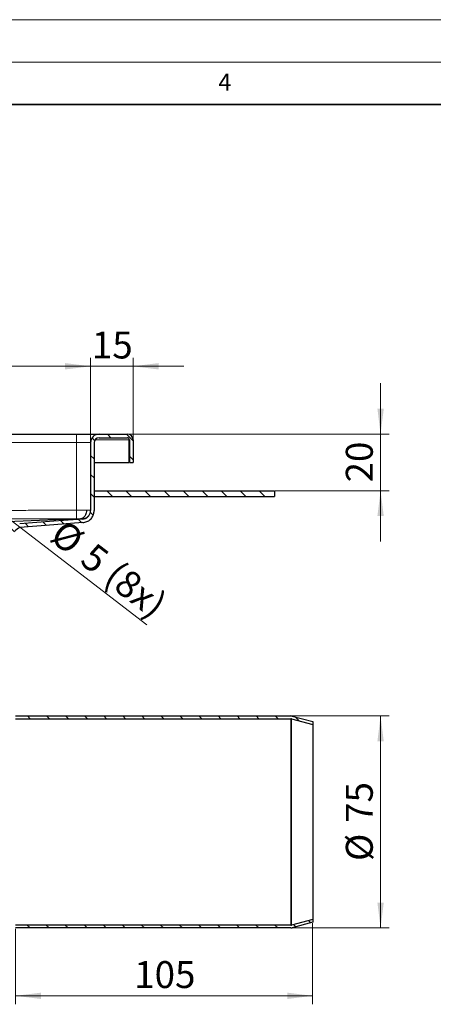
# Model space of a CAD drawing. Units: millimetres. Extents: x 0 to 420, y 0 to 297.
# Drawn here: x 166 to 215, y 181 to 297 of the extents above; entities that cross this region are included whole.
import ezdxf

# ---------------------------------------------------------------- set-up
doc = ezdxf.new("R2010")
doc.units = ezdxf.units.MM
doc.styles.add('SLDTEXTSTYLE0', font='TXT', dxfattribs={"width": 0.605})
doc.dimstyles.new('SLDDIMSTYLE0', dxfattribs={"dimtxt": 3.081982, "dimasz": 3, "dimexe": 0, "dimexo": 0.0625, "dimgap": 0.770496, "dimtad": 1, "dimlfac": 3, "dimrnd": 1e-09, "dimzin": 12, "dimdsep": 46, "dimtxsty": 'SLDTEXTSTYLE0', "dimsah": 1, "dimcen": 0, "dimadec": 0, "dimazin": 3, "dimtfac": 1, "dimtdec": 3, "dimtmove": 0, "dimatfit": 3, "dimfxl": 0, "dimfrac": 2, "dimtolj": 1, "dimtzin": 12, "dimarcsym": 0})
doc.dimstyles.new('SLDDIMSTYLE1', dxfattribs={"dimtxt": 3.081982, "dimasz": 3, "dimexe": 0, "dimexo": 0.0625, "dimgap": 0.770496, "dimtad": 1, "dimlfac": 3, "dimrnd": 1e-09, "dimzin": 12, "dimdsep": 46, "dimtxsty": 'SLDTEXTSTYLE0', "dimsah": 1, "dimcen": 0.09, "dimadec": 0, "dimazin": 3, "dimtfac": 1, "dimtdec": 3, "dimtofl": 0, "dimtmove": 0, "dimatfit": 3, "dimfxl": 0, "dimfrac": 2, "dimtolj": 1, "dimtzin": 12, "dimarcsym": 0})
doc.dimstyles.new('SLDDIMSTYLE2', dxfattribs={"dimtxt": 3.081982, "dimasz": 3, "dimexe": 0, "dimexo": 0.0625, "dimgap": 0.770496, "dimtad": 1, "dimlfac": 3, "dimrnd": 1e-09, "dimzin": 12, "dimdsep": 46, "dimtxsty": 'SLDTEXTSTYLE0', "dimsah": 1, "dimcen": 0.09, "dimadec": 0, "dimazin": 3, "dimtfac": 1, "dimtdec": 3, "dimtmove": 0, "dimatfit": 0, "dimfxl": 0, "dimfrac": 2, "dimtolj": 1, "dimtzin": 12, "dimarcsym": 0})

# ---------------------------------------------------------------- blocks, each defined once
blk = doc.blocks.new('SW_SYMBOL_MOD_BOX')
at = {"color": 0, "linetype": 'Continuous', "lineweight": 18}
for p, q in [((200, 200), (200, 800)), ((200, 800), (800, 800)), ((800, 800), (800, 200)), ((200, 200), (800, 200))]:
    blk.add_line(p, q, dxfattribs=at)
blk = doc.blocks.new('_D_3')
at = {"color": 7, "linetype": 'Continuous', "lineweight": 0}
for p, q in [((100.88, 247.22), (100.88, 257.12)), ((174.22, 247.22), (174.22, 257.12)), ((100.88, 256.12), (174.22, 256.12))]:
    blk.add_line(p, q, dxfattribs=at)
at = {"color": 7, "linetype": 'Continuous', "lineweight": 18}
for points in [[(100.88, 256.12), (103.88, 255.75), (103.88, 256.5)], [(174.22, 256.12), (171.22, 256.5), (171.22, 255.75)]]:
    blk.add_solid(points, dxfattribs=at)
at = {"color": 7, "linetype": 'Continuous', "lineweight": 18, "xscale": 0.004092790073775989, "yscale": 0.004092790073775989, "zscale": 0.004092790073775989}
blk.add_blockref('SW_SYMBOL_MOD_BOX', (131.89, 256.58), dxfattribs=at)
at = {"color": 7, "linetype": 'Continuous', "lineweight": 18, "insert": (136.15, 260.22), "char_height": 3.175, "attachment_point": 1, "style": 'SLDTEXTSTYLE0'}
blk.add_mtext('220', dxfattribs=at)
blk = doc.blocks.new('_D_4')
at = {"color": 7, "linetype": 'Continuous', "lineweight": 0}
for p, q in [((174.22, 247.22), (174.22, 257.12)), ((179.22, 247.55), (179.22, 257.12)), ((174.22, 256.12), (168.22, 256.12)), ((174.22, 256.12), (179.22, 256.12)), ((179.22, 256.12), (185.22, 256.12))]:
    blk.add_line(p, q, dxfattribs=at)
at = {"color": 7, "linetype": 'Continuous', "lineweight": 18}
for points in [[(174.22, 256.12), (171.22, 256.5), (171.22, 255.75)], [(179.22, 256.12), (182.22, 255.75), (182.22, 256.5)]]:
    blk.add_solid(points, dxfattribs=at)
at = {"color": 7, "linetype": 'Continuous', "lineweight": 18, "insert": (174.37, 260.22), "char_height": 3.175, "attachment_point": 1, "style": 'SLDTEXTSTYLE0'}
blk.add_mtext('15', dxfattribs=at)
blk = doc.blocks.new('_D_5')
at = {"color": 7, "linetype": 'Continuous', "lineweight": 0}
for p, q in [((208.38, 248.12), (208.38, 254.12)), ((178.65, 248.12), (209.38, 248.12)), ((208.38, 248.12), (208.38, 241.45)), ((195.98, 241.45), (209.38, 241.45)), ((208.38, 241.45), (208.38, 235.45))]:
    blk.add_line(p, q, dxfattribs=at)
at = {"color": 7, "linetype": 'Continuous', "lineweight": 18}
for points in [[(208.38, 248.12), (208.76, 251.12), (208.01, 251.12)], [(208.38, 241.45), (208.01, 238.45), (208.76, 238.45)]]:
    blk.add_solid(points, dxfattribs=at)
at = {"color": 7, "linetype": 'Continuous', "lineweight": 18, "insert": (204.29, 242.43), "char_height": 3.175, "attachment_point": 1, "rotation": 90, "style": 'SLDTEXTSTYLE0'}
blk.add_mtext('20', dxfattribs=at)
blk = doc.blocks.new('_D_6')
at = {"color": 7, "linetype": 'Continuous', "lineweight": 0}
for p, q in [((197.91, 214.88), (209.38, 214.88)), ((208.38, 189.88), (208.38, 214.88)), ((197.91, 189.88), (209.38, 189.88))]:
    blk.add_line(p, q, dxfattribs=at)
at = {"color": 7, "linetype": 'Continuous', "lineweight": 18}
for points in [[(208.38, 214.88), (208.01, 211.88), (208.76, 211.88)], [(208.38, 189.88), (208.76, 192.88), (208.01, 192.88)]]:
    blk.add_solid(points, dxfattribs=at)
at = {"color": 7, "linetype": 'Continuous', "lineweight": 18, "char_height": 3.175, "attachment_point": 1, "rotation": 90, "style": 'SLDTEXTSTYLE0'}
for s, insert in [('75', (204.29, 202.28)), ('%%c', (204.29, 197.78))]:
    blk.add_mtext(s, dxfattribs=dict(at, insert=insert))
blk = doc.blocks.new('_D_7')
at = {"color": 7, "linetype": 'Continuous', "lineweight": 0}
for p, q in [((200.38, 190.45), (200.38, 180.88)), ((165.38, 189.78), (165.38, 180.88)), ((200.38, 181.88), (165.38, 181.88))]:
    blk.add_line(p, q, dxfattribs=at)
at = {"color": 7, "linetype": 'Continuous', "lineweight": 18}
for points in [[(165.38, 181.88), (168.38, 181.5), (168.38, 182.25)], [(200.38, 181.88), (197.38, 182.25), (197.38, 181.5)]]:
    blk.add_solid(points, dxfattribs=at)
at = {"color": 7, "linetype": 'Continuous', "lineweight": 18, "insert": (179.36, 185.97), "char_height": 3.175, "attachment_point": 1, "style": 'SLDTEXTSTYLE0'}
blk.add_mtext('105', dxfattribs=at)
blk = doc.blocks.new('_D_14')
at = {"color": 7, "linetype": 'Continuous', "lineweight": 0}
for p, q in [((158.56, 242.79), (153.8, 246.45)), ((159.88, 241.77), (158.56, 242.79)), ((159.88, 241.77), (180.83, 225.64))]:
    blk.add_line(p, q, dxfattribs=at)
at = {"color": 7, "linetype": 'Continuous', "lineweight": 18}
for points in [[(158.56, 242.79), (156.41, 244.92), (155.95, 244.32)], [(159.88, 241.77), (162.03, 239.65), (162.48, 240.24)]]:
    blk.add_solid(points, dxfattribs=at)
at = {"color": 7, "linetype": 'Continuous', "lineweight": 18, "attachment_point": 1, "rotation": 322.4098, "style": 'SLDTEXTSTYLE0'}
for s, insert, char_height in [('%%c', (171.18, 238.21), 3.175), ('5', (174.74, 235.47), 3.17), ('(8x)', (177.55, 233.31), 3.175)]:
    blk.add_mtext(s, dxfattribs=dict(at, insert=insert, char_height=char_height))

msp = doc.modelspace()

# ---------------------------------------------------------------- hatches: boundary and pattern name
at = {"linetype": 'Continuous', "lineweight": 18}
h = msp.add_hatch(dxfattribs=at)
h.set_pattern_fill('ANSI31', scale=0.5, angle=90, style=0)
edge = h.paths.add_edge_path(flags=0)
edge.add_spline(control_points=[(163.7171, 234.9182), (163.7171, 235.0211), (163.7294, 235.1246), (163.753, 235.2247), (163.7877, 235.3713), (163.8479, 235.5142), (163.9298, 235.6406), (164.0113, 235.7664), (164.116, 235.8794), (164.2344, 235.9713), (164.3529, 236.0633), (164.4887, 236.1366), (164.6311, 236.1838)], knot_values=[0, 0, 0, 0, 0.00092601, 0.00092601, 0.00092601, 0.00229231, 0.00229231, 0.00229231, 0.00365084, 0.00365084, 0.00365084, 0.00501091, 0.00501091, 0.00501091, 0.00501091], weights=[1, 1, 1, 1, 1, 1, 1, 1, 1, 1, 1, 1, 1], degree=3, periodic=0)
edge.add_arc((164.2117, 237.4495), 1.3333, 288.33382, 323.710515)
edge.add_arc((166.3611, 235.8712), 1.3333, 110.977138, 143.710515, ccw=False)
edge.add_spline(control_points=[(165.8838, 237.1161), (167.223, 237.2182), (168.5622, 237.3202), (169.9014, 237.4223), (171.0421, 237.5092), (172.1829, 237.5961), (173.3236, 237.683)], knot_values=[0.00015689, 0.00015689, 0.00015689, 0.00015689, 0.01224477, 0.01224477, 0.01224477, 0.02254119, 0.02254119, 0.02254119, 0.02254119], weights=[1, 1, 1, 1, 1, 1, 1], degree=3, periodic=0)
edge.add_spline(control_points=[(173.3236, 237.683), (173.4821, 237.6957), (173.6404, 237.7367), (173.7857, 237.8011), (173.9308, 237.8654), (174.0672, 237.9546), (174.1837, 238.0623), (174.3035, 238.1729), (174.405, 238.307), (174.4788, 238.4524), (174.5489, 238.5904), (174.5968, 238.7419), (174.6191, 238.895), (174.6288, 238.9616), (174.6338, 239.0291), (174.6338, 239.0964)], knot_values=[0, 0, 0, 0, 0.00143052, 0.00143052, 0.00143052, 0.00285756, 0.00285756, 0.00285756, 0.00432705, 0.00432705, 0.00432705, 0.00571837, 0.00571837, 0.00571837, 0.00631692, 0.00631692, 0.00631692, 0.00631692], weights=[1, 1, 1, 1, 1, 1, 1, 1, 1, 1, 1, 1, 1, 1, 1, 1], degree=3, periodic=0)
edge.add_line((174.6338, 239.0964), (174.6338, 247.1162))
edge.add_arc((175.2171, 247.1162), 0.5833, 90, 180, ccw=False)
edge.add_line((175.2171, 247.6995), (178.5504, 247.6995))
edge.add_arc((178.5504, 247.4495), 0.25, 0, 90, ccw=False)
edge.add_line((178.8004, 247.4495), (178.8004, 244.7828))
edge.add_line((178.8004, 244.7828), (179.2171, 244.7828))
edge.add_line((179.2171, 244.7828), (179.2171, 247.4495))
edge.add_arc((178.5504, 247.4495), 0.6667, 0, 90)
edge.add_line((178.5504, 248.1162), (175.2171, 248.1162))
edge.add_arc((175.2171, 247.1162), 1, 90, 180)
edge.add_line((174.2171, 247.1162), (174.2171, 239.0969))
edge.add_spline(control_points=[(174.2171, 239.0969), (174.2171, 239.0492), (174.2136, 239.0015), (174.2067, 238.9544), (174.1909, 238.8463), (174.157, 238.7394), (174.1075, 238.642), (174.0554, 238.5393), (173.9837, 238.4447), (173.8992, 238.3666), (173.8168, 238.2907), (173.7206, 238.2277), (173.6181, 238.1824), (173.5155, 238.137), (173.4037, 238.108), (173.2919, 238.0996)], knot_values=[0, 0, 0, 0, 0.00042869, 0.00042869, 0.00042869, 0.00142249, 0.00142249, 0.00142249, 0.00247221, 0.00247221, 0.00247221, 0.0034916, 0.0034916, 0.0034916, 0.00451347, 0.00451347, 0.00451347, 0.00451347], weights=[1, 1, 1, 1, 1, 1, 1, 1, 1, 1, 1, 1, 1, 1, 1, 1], degree=3, periodic=0)
edge.add_spline(control_points=[(173.2919, 238.0996), (172.1604, 238.0123), (171.0289, 237.926), (169.8974, 237.8398), (168.5542, 237.7375), (167.2111, 237.6352), (165.8679, 237.5328)], knot_values=[0.001949, 0.001949, 0.001949, 0.001949, 0.0121623, 0.0121623, 0.0121623, 0.0242856, 0.0242856, 0.0242856, 0.0242856], weights=[1, 1, 1, 1, 1, 1, 1], degree=3, periodic=0)
edge.add_spline(control_points=[(165.8679, 237.5328), (165.8558, 237.5319), (165.8438, 237.531), (165.8317, 237.5301), (165.8197, 237.5291), (165.8077, 237.5282), (165.7957, 237.5273)], knot_values=[0.0000045, 0.0000045, 0.0000045, 0.0000045, 0.00011364, 0.00011364, 0.00011364, 0.00022198, 0.00022198, 0.00022198, 0.00022198], weights=[1, 1, 1, 1, 1, 1, 1], degree=3, periodic=0)
edge.add_arc((166.3611, 235.8712), 1.75, 108.8508, 143.710515)
edge.add_arc((164.2117, 237.4495), 0.9167, 288.339648, 323.710515, ccw=False)
edge.add_spline(control_points=[(164.5001, 236.5794), (164.3131, 236.5174), (164.1349, 236.4211), (163.9794, 236.3004), (163.824, 236.1798), (163.6866, 236.0314), (163.5796, 235.8664), (163.4721, 235.7005), (163.3931, 235.5129), (163.3476, 235.3206), (163.3166, 235.1891), (163.3005, 235.0532), (163.3005, 234.9182)], knot_values=[0, 0, 0, 0, 0.00177187, 0.00177187, 0.00177187, 0.00354173, 0.00354173, 0.00354173, 0.00532165, 0.00532165, 0.00532165, 0.00652802, 0.00652802, 0.00652802, 0.00652802], weights=[1, 1, 1, 1, 1, 1, 1, 1, 1, 1, 1, 1, 1], degree=3, periodic=0)
edge.add_line((163.3004, 234.9182), (163.3004, 234.5495))
edge.add_line((163.3004, 234.5495), (163.7171, 234.5495))
edge.add_line((163.7171, 234.5495), (163.7171, 234.9182))
h = msp.add_hatch(dxfattribs=at)
h.set_pattern_fill('ANSI31', scale=0.5, angle=90, style=0)
h.paths.add_polyline_path([(174.6338, 241.4495), (174.6338, 240.7828), (195.8838, 240.7828), (195.8838, 241.4495)], flags=0)
h = msp.add_hatch(dxfattribs=at)
h.set_pattern_fill('ANSI31', scale=0.5, angle=90, style=0)
edge = h.paths.add_edge_path(flags=0)
edge.add_arc((197.808, 214.2162), 0.3333, 75, 90, ccw=False)
edge.add_line((197.8943, 214.5381), (200.3838, 213.8711))
edge.add_line((200.3838, 213.8711), (200.3838, 214.2162))
edge.add_line((200.3838, 214.2162), (197.9805, 214.8601))
edge.add_arc((197.808, 214.2162), 0.6667, 75, 90)
edge.add_line((197.808, 214.8828), (165.3838, 214.8828))
edge.add_line((165.3838, 214.8828), (165.3838, 214.5495))
edge.add_line((165.3838, 214.5495), (197.808, 214.5495))
h = msp.add_hatch(dxfattribs=at)
h.set_pattern_fill('ANSI31', scale=0.5, angle=90, style=0)
edge = h.paths.add_edge_path(flags=0)
edge.add_line((200.3838, 190.5495), (200.3838, 190.8946))
edge.add_line((200.3838, 190.8946), (197.8943, 190.2275))
edge.add_arc((197.808, 190.5495), 0.3333, 270, 285, ccw=False)
edge.add_line((197.808, 190.2162), (165.3838, 190.2162))
edge.add_line((165.3838, 190.2162), (165.3838, 189.8828))
edge.add_line((165.3838, 189.8828), (197.808, 189.8828))
edge.add_arc((197.808, 190.5495), 0.6667, 270, 285)
edge.add_line((197.9805, 189.9055), (200.3838, 190.5495))

# ---------------------------------------------------------------- linework, layer by layer
at = {"color": 7, "linetype": 'Continuous', "lineweight": 18}
for p, q in [((0, 297), (420, 297)), ((15, 292), (415, 292))]:
    msp.add_line(p, q, dxfattribs=at)
at = {"color": 7, "linetype": 'Continuous', "lineweight": 35}
msp.add_line((410, 287), (20, 287), dxfattribs=at)
at = {"color": 7, "linetype": 'Continuous', "lineweight": 25}
for p, q in [((102.5504, 248.1162), (172.5504, 248.1162)), ((175.2171, 248.1162), (178.5504, 248.1162)), ((175.2171, 247.6995), (178.5504, 247.6995)), ((178.8004, 247.4495), (178.7338, 247.4495)), ((178.7338, 247.4495), (178.7338, 244.7828)), ((178.8004, 247.4495), (178.8004, 244.7828)), ((179.2171, 247.4495), (179.2171, 244.7828)), ((174.2171, 247.1162), (174.2171, 239.0969)), ((174.6338, 247.1162), (174.6338, 239.0964)), ((174.6338, 244.7828), (178.7338, 244.7828)), ((178.8004, 244.7828), (179.2171, 244.7828)), ((174.6338, 241.4495), (174.6338, 240.7828)), ((174.6338, 241.4495), (195.8838, 241.4495)), ((174.6338, 240.7828), (195.8838, 240.7828)), ((195.8838, 241.4495), (195.8838, 240.7828)), ((165.3838, 214.8828), (197.808, 214.8828)), ((197.9805, 214.8601), (200.3838, 214.2162)), ((165.3838, 214.5495), (197.808, 214.5495)), ((197.8943, 214.5381), (200.3838, 213.8711)), ((200.3838, 214.2162), (200.3838, 213.8711)), ((200.3838, 213.8711), (200.3838, 190.8946)), ((200.3838, 190.8946), (197.8943, 190.2275)), ((200.3838, 190.5495), (197.9805, 189.9055)), ((200.3838, 190.8946), (200.3838, 190.5495)), ((197.808, 190.2162), (165.3838, 190.2162)), ((197.808, 189.8828), (165.3838, 189.8828))]:
    msp.add_line(p, q, dxfattribs=at)
at = {"color": 8, "linetype": 'Continuous', "lineweight": 18}
for p, q in [((172.5504, 247.1162), (172.5504, 248.1162)), ((174.7384, 247.4495), (178.7338, 247.4495)), ((102.5504, 247.1162), (172.5504, 247.1162)), ((172.5504, 239.1442), (172.5504, 247.1162)), ((172.5504, 247.1162), (174.2171, 247.1162)), ((173.2555, 238.1449), (173.2919, 238.0996)), ((197.808, 214.5495), (197.808, 190.2162)), ((197.8943, 214.5381), (197.8943, 190.2275))]:
    msp.add_line(p, q, dxfattribs=at)
at = {"color": 7, "linetype": 'Continuous', "lineweight": 25, "flags": 128}
for points in [[(173.0411, 238.1375), (165.3111, 237.8351), (159.517, 237.6085), (158.0667, 237.5518), (157.7033, 237.5376), (157.612, 237.534), (157.589, 237.5331), (157.5832, 237.5329), (157.5816, 237.5328), (157.5812, 237.5328), (157.5811, 237.5328), (157.5811, 237.5328)], [(173.2919, 238.0985), (169.8974, 237.8398), (165.8679, 237.5328)], [(173.3236, 237.683), (169.9014, 237.4223), (165.8838, 237.1161)]]:
    msp.add_lwpolyline(points, dxfattribs=at)
at = {"color": 7, "linetype": 'Continuous', "lineweight": 25}
for centre, radius, start, end in [((175.2171, 247.1162), 1, 90, 180), ((175.2171, 247.1162), 0.5833, 90, 180), ((178.5504, 247.4495), 0.6667, 0, 90), ((178.5504, 247.4495), 0.25, 0, 90), ((166.3611, 235.8712), 1.3333, 110.977138, 143.710515), ((197.808, 214.2162), 0.6667, 75, 90), ((197.808, 214.2162), 0.3333, 75, 90), ((197.808, 190.5495), 0.3333, 270, 285), ((197.808, 190.5495), 0.6667, 270, 285)]:
    msp.add_arc(centre, radius, start, end, dxfattribs=at)
for points, knots in [([(172.5504, 248.1162), (172.7131, 248.1162), (173.0481, 248.1162), (173.5451, 248.1162), (174.0231, 248.1162), (174.4494, 248.1162), (174.7963, 248.1162), (175.0423, 248.1162), (175.1906, 248.1162), (175.2085, 248.1162), (175.2171, 248.1162)], [0, 0, 0, 0, 0.11651603, 0.24001133, 0.36864081, 0.5, 0.63135919, 0.75998867, 0.88348397, 1, 1, 1, 1]), ([(173.7289, 239.1375), (173.7231, 239.0414), (173.7119, 238.8585), (173.6337, 238.618), (173.5311, 238.4331), (173.3889, 238.2724), (173.2231, 238.1628), (173.0933, 238.1448), (173.0411, 238.1375)], [0, 0, 0, 0, 0.18666447, 0.35577591, 0.50691482, 0.64072365, 0.85535088, 1, 1, 1, 1]), ([(173.2919, 238.0996), (173.4033, 238.1198), (173.6259, 238.1601), (173.9149, 238.3556), (174.1215, 238.6274), (174.2079, 238.8924), (174.215, 239.0492), (174.2171, 239.0969)], [0, 0, 0, 0, 0.2261203, 0.4518654, 0.68382897, 0.90400658, 1, 1, 1, 1]), ([(173.3236, 237.6837), (173.4814, 237.7123), (173.7967, 237.7695), (174.2061, 238.0467), (174.4985, 238.4319), (174.6207, 238.807), (174.6307, 239.0291), (174.6338, 239.0964)], [0, 0, 0, 0, 0.22617442, 0.45197363, 0.68399081, 0.90423361, 1, 1, 1, 1])]:
    msp.add_open_spline(points, degree=3, knots=knots, dxfattribs=at)
at = {"color": 8, "linetype": 'Continuous', "lineweight": 18}
for points, knots in [([(102.5491, 238.1449), (114.2163, 238.1223), (137.5505, 238.077), (160.8848, 238.1223), (172.5518, 238.1449)], [0, 0, 0, 0, 0.500002372, 1, 1, 1, 1]), ([(172.5504, 239.1442), (171.9013, 239.1433), (170.5207, 239.1413), (168.3264, 239.1377), (166.3691, 239.1342), (164.6485, 239.1311), (163.1222, 239.1282), (161.4676, 239.125), (159.8465, 239.122), (158.4861, 239.1194), (157.3762, 239.1173), (156.5065, 239.1157), (155.9438, 239.1146), (155.6251, 239.114), (155.4873, 239.1138), (155.3675, 239.1135), (155.2657, 239.1133), (155.1818, 239.1132), (155.1159, 239.1131), (154.9975, 239.1129), (154.1221, 239.1113), (152.532, 239.1086), (150.2355, 239.1051), (147.9644, 239.1021), (145.6027, 239.0995), (143.2065, 239.0977), (140.7425, 239.0967), (138.3814, 239.0966), (136.1274, 239.0972), (133.6927, 239.0986), (130.8964, 239.1009), (127.6565, 239.1045), (124.5126, 239.1086), (122.3443, 239.1119), (121.229, 239.1136), (120.9143, 239.1141), (120.598, 239.1146), (120.3068, 239.1151), (120.1067, 239.1154), (119.9935, 239.1156), (119.8291, 239.1159), (119.4648, 239.1165), (118.822, 239.1176), (117.9487, 239.1191), (116.8521, 239.1209), (115.5398, 239.1232), (114.0001, 239.1258), (112.5152, 239.1283), (111.28, 239.1305), (110.3772, 239.132), (109.6072, 239.1333), (108.8581, 239.1345), (107.6847, 239.1364), (106.1418, 239.1389), (104.2843, 239.1418), (103.1078, 239.1434), (102.5504, 239.1442)], [0, 0, 0, 0, 0.02781997, 0.05916748, 0.09404254, 0.11170712, 0.13290411, 0.15945791, 0.18261629, 0.20237924, 0.21776122, 0.23018541, 0.23965181, 0.24187687, 0.24384516, 0.24555667, 0.2470114, 0.24820935, 0.24915053, 0.24983492, 0.25328276, 0.28666723, 0.31798306, 0.35170541, 0.38399964, 0.41919884, 0.45439879, 0.48959949, 0.52039057, 0.55099966, 0.59394389, 0.64022848, 0.68985341, 0.72868337, 0.73315577, 0.73765116, 0.74216955, 0.74671094, 0.75013379, 0.75074534, 0.75156233, 0.75717794, 0.76636038, 0.77910966, 0.79460676, 0.81335382, 0.83535082, 0.86059778, 0.87698885, 0.88828857, 0.899289, 0.90999015, 0.920392, 0.94957902, 0.97611502, 1, 1, 1, 1]), ([(173.729, 239.1375), (173.6434, 239.1385), (173.4748, 239.1407), (173.084, 239.1435), (172.7616, 239.1439), (172.5504, 239.1442)], [0, 0, 0, 0, 0.26222878, 0.5166712, 1, 1, 1, 1]), ([(172.5504, 239.1442), (172.5506, 239.0009), (172.551, 238.7148), (172.5515, 238.391), (172.5518, 238.1931), (172.5518, 238.161), (172.5518, 238.1449)], [0, 0, 0, 0, 0.28011415, 0.55928735, 0.77970661, 1, 1, 1, 1]), ([(172.5518, 238.1449), (172.5975, 238.1449), (172.689, 238.1448), (172.8199, 238.1433), (172.9415, 238.1409), (173.0079, 238.1386), (173.0411, 238.1375)], [0, 0, 0, 0, 0.24936032, 0.49964902, 0.75011711, 1, 1, 1, 1]), ([(173.0411, 238.1375), (173.0727, 238.1386), (173.1361, 238.1409), (173.2021, 238.1433), (173.2468, 238.1448), (173.2526, 238.1449), (173.2555, 238.1449)], [0, 0, 0, 0, 0.24988289, 0.50035098, 0.75063968, 1, 1, 1, 1]), ([(173.2555, 238.1449), (173.3975, 238.1692), (173.6812, 238.2178), (173.9973, 238.4824), (174.1832, 238.8068), (174.2058, 239.0317), (174.2171, 239.1442)], [0, 0, 0, 0, 0.27959276, 0.55899292, 0.77929127, 1, 1, 1, 1]), ([(174.2171, 239.1442), (174.194, 239.1439), (174.1587, 239.1435), (173.9535, 239.1407), (173.8045, 239.1385), (173.729, 239.1375)], [0, 0, 0, 0, 0.4833288, 0.73777122, 1, 1, 1, 1])]:
    msp.add_open_spline(points, degree=3, knots=knots, dxfattribs=at)

# ---------------------------------------------------------------- texts
at = {"color": 7, "linetype": 'Continuous', "lineweight": 18, "insert": (190.03, 290.6343), "char_height": 2, "attachment_point": 2, "style": 'SLDTEXTSTYLE0'}
msp.add_mtext('4', dxfattribs=at)

# ---------------------------------------------------------------- dimensions: what is measured, and where the dimension line sits
at = {"color": 7, "linetype": 'Continuous', "lineweight": 18}
dim = msp.add_linear_dim(base=(174.2171, 256.1227), p1=(100.8838, 247.1162), p2=(174.2171, 247.1162), text='{\\fGDT;o}<>', dimstyle='SLDDIMSTYLE1', dxfattribs=at)
dim.commit()
dim.dimension.update_dxf_attribs({"geometry": '_D_3', "text_midpoint": (137.5504, 256.1227), "dimtype": 160})
dim = msp.add_linear_dim(base=(179.2171, 256.1227), p1=(174.2171, 247.1162), p2=(179.2171, 247.4495), dimstyle='SLDDIMSTYLE2', dxfattribs=at)
dim.commit()
dim.dimension.update_dxf_attribs({"geometry": '_D_4', "text_midpoint": (176.7171, 256.1227), "dimtype": 160})
for base, p1, p2, angle, dimstyle, picture, middle in [((208.3838, 241.4495), (178.5504, 248.1162), (195.8838, 241.4495), 90, 'SLDDIMSTYLE2', '_D_5', (208.3838, 244.7828)), ((165.3838, 181.8765), (200.3838, 190.5495), (165.3838, 189.8828), 0, 'SLDDIMSTYLE1', '_D_7', (182.8838, 181.8765))]:
    dim = msp.add_linear_dim(base=base, p1=p1, p2=p2, angle=angle, dimstyle=dimstyle, dxfattribs=at)
    dim.commit()
    dim.dimension.update_dxf_attribs({"geometry": picture, "text_midpoint": middle, "dimtype": 160})
dim = msp.add_diameter_dim_2p(p1=(159.8774, 241.7745), p2=(158.5568, 242.7912), text='<> (8x)', dimstyle='SLDDIMSTYLE0', dxfattribs=at)
dim.commit()
dim.dimension.update_dxf_attribs({"geometry": '_D_14', "text_midpoint": (174.8934, 230.2147), "dimtype": 163})
dim = msp.add_linear_dim(base=(208.3838, 214.8828), p1=(197.808, 189.8828), p2=(197.808, 214.8828), angle=90, text='%%c<>', dimstyle='SLDDIMSTYLE1', dxfattribs=at)
dim.commit()
dim.dimension.update_dxf_attribs({"geometry": '_D_6', "text_midpoint": (208.3838, 202.3828), "dimtype": 160})

doc.saveas('drawing.dxf')
